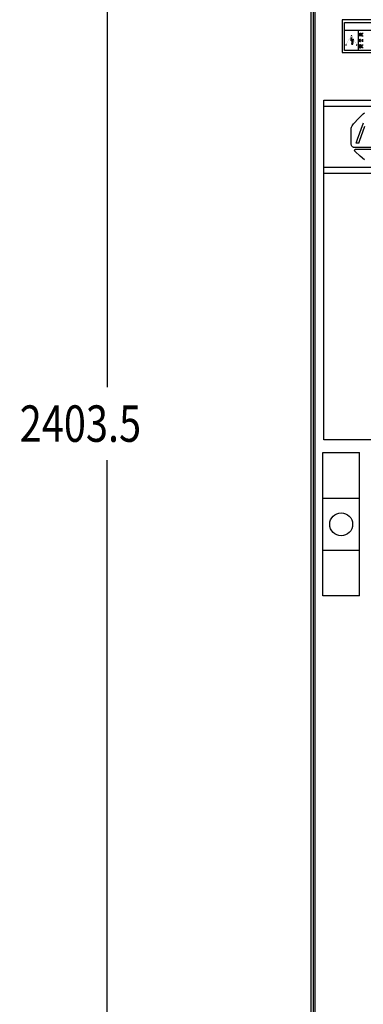
# Model space of a CAD drawing. Units: inches. Extents: x 0 to 34, y 0 to 22.
# Drawn here: x 3 to 4.5, y 9.3 to 13.5 of the extents above; entities that cross this region are included whole.
import ezdxf

# ---------------------------------------------------------------- set-up
doc = ezdxf.new("R2010")
doc.units = ezdxf.units.IN
doc.header["$LTSCALE"] = 1.87
doc.header["$MEASUREMENT"] = 0
doc.layers.get('0').update_dxf_attribs({"linetype": 'CONTINUOUS'})
doc.styles.get("Standard").update_dxf_attribs({"font": 'txt', "width": 0.8})
doc.dimstyles.new('DIMSTYLE_1', dxfattribs={"dimtxt": 0.15625, "dimasz": 0.1875, "dimexe": 0.18, "dimexo": 0.0625, "dimgap": 0.09, "dimtad": 0, "dimtih": 1, "dimtoh": 1, "dimlfac": 8, "dimzin": 4, "dimdsep": 46, "dimtxsty": 'STANDARD', "dimblk": 'CLOSED', "dimblk1": 'CLOSED', "dimblk2": 'CLOSED', "dimcen": 0.09, "dimadec": 0, "dimazin": 0, "dimtfac": 1, "dimtofl": 0, "dimtmove": 0, "dimatfit": 3, "dimldrblk": 'CLOSED', "dimfxl": 1, "dimtolj": 1, "dimtzin": 4, "dimarcsym": 0})

# ---------------------------------------------------------------- blocks, each defined once
blk = doc.blocks.new('_CLOSED')
at = {"color": 0, "linetype": 'ByBlock'}
for p, q in [((0, 0), (-1, 0.167)), ((-1, 0.167), (-1, -0.167)), ((-1, -0.167), (0, 0)), ((-1, 0), (0, 0))]:
    blk.add_line(p, q, dxfattribs=at)
blk = doc.blocks.new('*D1')
at = {"color": 2, "linetype": 'Continuous'}
for p, q in [((4.5259, 17.6615), (3.2624, 17.6615)), ((3.3874, 17.6615), (3.3874, 11.9036)), ((3.3874, 5.8333), (3.3874, 11.5911)), ((4.414, 5.8333), (3.2624, 5.8333))]:
    blk.add_line(p, q, dxfattribs=at)
at = {"color": 2, "linetype": 'Continuous', "xscale": 0.1875, "yscale": 0.1875, "zscale": 0.1875}
for p, rotation in [((3.3874, 17.6615), 90), ((3.3874, 5.8333), 270)]:
    blk.add_blockref('_CLOSED', p, dxfattribs=dict(at, rotation=rotation))
at = {"color": 2, "linetype": 'Continuous', "width": 0.8}
blk.add_text('2403.5', height=0.15625, dxfattribs=at).set_placement((3.0124, 11.6693))

msp = doc.modelspace()

# ---------------------------------------------------------------- linework, layer by layer
at = {"color": 7, "linetype": 'Continuous'}
for p, q in [((4.2624, 5.8646), (4.2624, 16.6582)), ((4.2777, 16.6527), (4.2777, 5.9538)), ((4.3958, 13.48), (4.3958, 13.3394)), ((4.7708, 13.48), (4.3958, 13.48)), ((4.4056, 13.3474), (4.4056, 13.4685)), ((4.4056, 13.4685), (4.7611, 13.4685)), ((4.4056, 13.4353), (4.7611, 13.4353)), ((4.4642, 13.4353), (4.4642, 13.3474)), ((4.4318, 13.403), (4.4318, 13.3892)), ((4.4318, 13.403), (4.4337, 13.4019)), ((4.4383, 13.3924), (4.4318, 13.3892)), ((4.4356, 13.403), (4.4337, 13.4019)), ((4.4356, 13.403), (4.4343, 13.3925)), ((4.4343, 13.3925), (4.4419, 13.3963)), ((4.4383, 13.3768), (4.4383, 13.3924)), ((4.4419, 13.3963), (4.4396, 13.3769)), ((4.4707, 13.4097), (4.4707, 13.4222)), ((4.4707, 13.4222), (4.4736, 13.4222)), ((4.4736, 13.416), (4.4707, 13.416)), ((4.4707, 13.3847), (4.4707, 13.3972)), ((4.4707, 13.3972), (4.473, 13.3972)), ((4.473, 13.3972), (4.4742, 13.3962)), ((4.4736, 13.4222), (4.4748, 13.4212)), ((4.4748, 13.417), (4.4736, 13.416)), ((4.4736, 13.416), (4.4754, 13.4097)), ((4.4742, 13.3962), (4.4754, 13.3941)), ((4.4748, 13.4212), (4.4754, 13.4201)), ((4.4754, 13.4181), (4.4748, 13.417)), ((4.4754, 13.4201), (4.4754, 13.4181)), ((4.4754, 13.3941), (4.476, 13.391)), ((4.476, 13.391), (4.4754, 13.3879)), ((4.4801, 13.4097), (4.4801, 13.4222)), ((4.4801, 13.4222), (4.4848, 13.4222)), ((4.4801, 13.416), (4.483, 13.416)), ((4.4848, 13.4097), (4.4801, 13.4097)), ((4.4824, 13.3972), (4.4824, 13.3847)), ((4.4381, 13.3729), (4.4366, 13.3775)), ((4.4366, 13.3775), (4.4383, 13.3768)), ((4.4411, 13.3773), (4.4381, 13.3729)), ((4.4396, 13.3769), (4.4411, 13.3773)), ((4.4701, 13.3722), (4.4701, 13.3597)), ((4.4742, 13.3722), (4.4701, 13.3722)), ((4.4701, 13.367), (4.4742, 13.367)), ((4.4701, 13.3597), (4.4742, 13.3597)), ((4.473, 13.3847), (4.4707, 13.3847)), ((4.4742, 13.3858), (4.473, 13.3847)), ((4.4754, 13.3879), (4.4742, 13.3858)), ((4.4748, 13.3712), (4.4742, 13.3722)), ((4.4742, 13.367), (4.4748, 13.3681)), ((4.4754, 13.3649), (4.4742, 13.367)), ((4.4742, 13.3597), (4.4754, 13.3618)), ((4.4748, 13.3681), (4.4748, 13.3712)), ((4.4754, 13.3618), (4.4754, 13.3649)), ((4.4801, 13.3597), (4.4801, 13.3722)), ((4.4801, 13.3722), (4.4848, 13.3722)), ((4.4801, 13.366), (4.483, 13.366)), ((4.4848, 13.3597), (4.4801, 13.3597)), ((4.3958, 13.3394), (4.7708, 13.3394)), ((4.7611, 13.3474), (4.4056, 13.3474)), ((4.3166, 11.6773), (4.3166, 13.1348)), ((4.3166, 13.1348), (7.1916, 13.1348)), ((4.3166, 13.1098), (7.1916, 13.1098)), ((4.4436, 13.0336), (4.4672, 13.0577)), ((4.4672, 13.0577), (4.4853, 13.0762)), ((4.4853, 13.0762), (4.491, 13.0804)), ((4.4341, 13.0089), (4.4343, 13.0141)), ((4.4343, 13.0141), (4.4354, 13.0189)), ((4.4354, 13.0189), (4.4378, 13.0247)), ((4.4378, 13.0247), (4.4436, 13.0336)), ((4.4614, 12.9675), (4.4861, 13.0377)), ((4.4906, 13.0215), (4.4674, 12.9569)), ((4.4341, 12.9443), (4.4341, 13.0089)), ((4.4568, 12.9542), (4.4614, 12.9675)), ((4.4346, 12.942), (4.4341, 12.9443)), ((4.4354, 12.9399), (4.4346, 12.942)), ((4.4366, 12.9379), (4.4354, 12.9399)), ((4.438, 12.9362), (4.4366, 12.9379)), ((4.4397, 12.9347), (4.438, 12.9362)), ((4.4417, 12.9334), (4.4397, 12.9347)), ((4.4439, 12.9325), (4.4417, 12.9334)), ((4.4465, 12.932), (4.4439, 12.9325)), ((4.6009, 12.932), (4.4465, 12.932)), ((4.4534, 12.9502), (4.4546, 12.9512)), ((4.4671, 12.9502), (4.4534, 12.9502)), ((4.4546, 12.9512), (4.4556, 12.9522)), ((4.4556, 12.9522), (4.4563, 12.9532)), ((4.4563, 12.9532), (4.4568, 12.9542)), ((4.4674, 12.9569), (4.467, 12.9539)), ((4.467, 12.9539), (4.4671, 12.9504)), ((4.4671, 12.9504), (4.4671, 12.9502)), ((4.4486, 12.9203), (4.4487, 12.9211)), ((4.4486, 12.9196), (4.4486, 12.9203)), ((4.4487, 12.9188), (4.4486, 12.9196)), ((4.4487, 12.9211), (4.449, 12.9218)), ((4.449, 12.918), (4.4487, 12.9188)), ((4.449, 12.9218), (4.4493, 12.9225)), ((4.4494, 12.9173), (4.449, 12.918)), ((4.4493, 12.9225), (4.4498, 12.923)), ((4.4499, 12.9166), (4.4494, 12.9173)), ((4.4498, 12.923), (4.4504, 12.9235)), ((4.4505, 12.9159), (4.4499, 12.9166)), ((4.4504, 12.9235), (4.4511, 12.9239)), ((4.4512, 12.9153), (4.4505, 12.9159)), ((4.4511, 12.9239), (4.452, 12.9242)), ((4.4728, 12.8951), (4.4512, 12.9153)), ((4.452, 12.9242), (4.453, 12.9244)), ((4.453, 12.9244), (4.4541, 12.9244)), ((4.4541, 12.9244), (4.6244, 12.9244)), ((4.4905, 12.8786), (4.4728, 12.8951)), ((4.3166, 12.8473), (7.1916, 12.8473)), ((4.3166, 12.8223), (7.1916, 12.8223)), ((7.1916, 11.6773), (4.3166, 11.6773)), ((4.3122, 11.008), (4.3122, 11.6231)), ((4.3122, 11.6231), (4.4697, 11.6231)), ((4.4697, 11.008), (4.4697, 11.6231)), ((4.4697, 11.4263), (4.3122, 11.4263)), ((4.3122, 11.2048), (4.4697, 11.2048)), ((4.4697, 11.008), (4.3122, 11.008))]:
    msp.add_line(p, q, dxfattribs=at)
at = {"color": 9, "linetype": 'Continuous'}
msp.add_line((4.2716, 5.8646), (4.2716, 16.6582), dxfattribs=at)
at = {"color": 7, "linetype": 'Continuous', "const_width": 0.000531}
for points in [[(4.433, 13.4097), (4.4114, 13.3732)], [(4.4584, 13.3732), (4.4368, 13.4097)], [(4.4129, 13.3704), (4.4569, 13.3704)]]:
    msp.add_lwpolyline(points, dxfattribs=at)
at = {"color": 7, "linetype": 'Continuous'}
msp.add_circle((4.3909, 11.3156), 0.0492, dxfattribs=at)
for centre, start, end in [((4.4349, 13.4097), 0, 180), ((4.413, 13.3722), 149.1653, 267.4482), ((4.4568, 13.3722), 272.5518, 30.8347)]:
    msp.add_arc(centre, 0.00188, start, end, dxfattribs=at)

# ---------------------------------------------------------------- dimensions: what is measured, and where the dimension line sits
at = {"color": 2, "linetype": 'Continuous'}
dim = msp.add_linear_dim(base=(3.3874, 17.6615), p1=(4.414, 5.8333), p2=(4.5259, 17.6615), angle=90, dimstyle='DIMSTYLE_1', dxfattribs=at)
dim.commit()
dim.dimension.update_dxf_attribs({"geometry": '*D1', "text_midpoint": (3.3874, 11.7474), "dimtype": 160})

doc.saveas('drawing.dxf')
